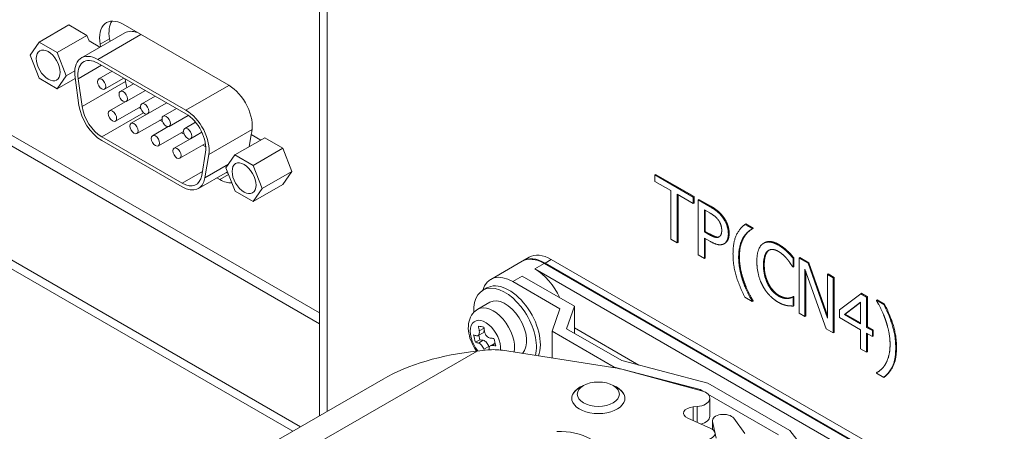
# Model space of a CAD drawing. Units: millimetres. Extents: x -226 to 3193, y 106 to 2481.
# Drawn here: x 1926 to 2046, y 1714 to 1764 of the extents above; entities that cross this region are included whole.
import ezdxf

# ---------------------------------------------------------------- set-up
doc = ezdxf.new("R2010")
doc.units = ezdxf.units.MM
doc.header["$LTSCALE"] = 12.5
doc.layers.add('可見 (ISO)', color=7, linetype='Continuous', lineweight=25)

msp = doc.modelspace()

# ---------------------------------------------------------------- linework, layer by layer
at = {"lineweight": 9}
for p, q in [((1962.74435, 1910.98884), (1962.74435, 1715.7646)), ((1963.69473, 1909.66416), (1963.69473, 1716.3133)), ((1872.44233, 1779.15437), (1962.74435, 1727.01847)), ((1873.58954, 1779.81671), (1962.74435, 1728.34315)), ((1860.39662, 1772.19978), (1960.44479, 1714.43694)), ((1959.49441, 1713.88824), (1860.66309, 1770.94853)), ((1932.18928, 1763.48088), (1928.55644, 1761.38346)), ((1932.18928, 1763.48088), (1934.39708, 1762.20865)), ((1938.79956, 1763.55581), (1951.68887, 1756.11416)), ((1934.39708, 1762.20865), (1930.76425, 1760.11123)), ((1939.01761, 1762.51999), (1933.724, 1759.46373)), ((1934.39708, 1762.20865), (1934.66101, 1761.52959)), ((1940.96968, 1762.30289), (1935.71306, 1759.26799)), ((1928.55644, 1761.38346), (1927.45438, 1759.81071)), ((1930.76425, 1760.11123), (1928.55644, 1761.38346)), ((1934.66101, 1761.52959), (1935.9816, 1760.76715)), ((1937.14917, 1761.78769), (1936.00196, 1761.12535)), ((1936.00196, 1761.12535), (1936.05753, 1760.81099)), ((1937.20474, 1761.47333), (1937.14917, 1761.78769)), ((1927.45438, 1759.81071), (1928.56012, 1756.96573)), ((1931.86999, 1757.26625), (1930.76425, 1760.11123)), ((1936.17747, 1758.55175), (1933.3248, 1756.90476)), ((1935.71306, 1759.26799), (1946.47025, 1753.06925)), ((1935.71343, 1758.81914), (1946.47063, 1752.6204)), ((1930.76792, 1755.6935), (1931.86999, 1757.26625)), ((1932.90592, 1757.86435), (1931.86999, 1757.26625)), ((1937.44877, 1757.81917), (1935.82869, 1756.88381)), ((1928.56012, 1756.96573), (1930.76792, 1755.6935)), ((1932.95509, 1756.95626), (1930.76792, 1755.6935)), ((1933.4201, 1753.6596), (1932.94225, 1757.0473)), ((1933.80266, 1753.51706), (1933.3248, 1756.90476)), ((1939.09627, 1756.57332), (1933.80266, 1753.51706)), ((1938.89247, 1756.98725), (1936.54984, 1755.63473)), ((1940.07129, 1756.30797), (1938.45121, 1755.37261)), ((1939.05074, 1756.89605), (1939.09627, 1756.57332)), ((1951.71641, 1756.09811), (1946.47025, 1753.06925)), ((1941.51499, 1755.47605), (1939.17236, 1754.12353)), ((1942.69381, 1754.79676), (1941.07373, 1753.8614)), ((1939.05433, 1754.09008), (1937.14256, 1752.98632)), ((1944.13751, 1753.96484), (1941.79489, 1752.61232)), ((1941.28564, 1752.75945), (1936.19595, 1749.82092)), ((1940.92488, 1753.50461), (1937.86372, 1751.73724)), ((1941.67685, 1752.57888), (1939.76508, 1751.47512)), ((1945.31633, 1753.28555), (1943.69625, 1752.3502)), ((1946.74452, 1752.44468), (1944.41741, 1751.10112)), ((1943.5474, 1751.9934), (1940.48624, 1750.22604)), ((1943.28559, 1751.84224), (1943.63351, 1751.64175)), ((1947.6391, 1751.60129), (1946.31877, 1750.83899)), ((1944.29937, 1751.06767), (1942.3876, 1749.96391)), ((1946.16993, 1750.4822), (1943.10876, 1748.71483)), ((1945.90811, 1750.33104), (1946.25604, 1750.13055)), ((1948.41252, 1750.38238), (1947.03993, 1749.58991)), ((1954.52886, 1750.70083), (1949.24742, 1747.65159)), ((1954.44142, 1750.10937), (1954.19372, 1748.62114)), ((1954.41276, 1750.12591), (1954.48538, 1750.45295)), ((1954.41276, 1750.12591), (1955.60641, 1749.43676)), ((1946.00261, 1744.16991), (1936.19595, 1749.82092)), ((1946.00298, 1743.72107), (1936.19632, 1749.37208)), ((1946.92189, 1749.55647), (1945.01012, 1748.45271)), ((1948.85169, 1749.0052), (1945.73128, 1747.20362)), ((1948.53063, 1748.81983), (1948.89545, 1748.6096)), ((1956.08336, 1749.71212), (1952.45052, 1747.6147)), ((1956.08336, 1749.71212), (1958.29116, 1748.43989)), ((1948.86473, 1747.95001), (1948.39205, 1745.11004)), ((1949.24742, 1747.65159), (1948.77474, 1744.81162)), ((1952.45052, 1747.6147), (1951.34846, 1746.04195)), ((1954.65833, 1746.34248), (1952.45052, 1747.6147)), ((1958.29116, 1748.43989), (1954.65833, 1746.34248)), ((1958.29116, 1748.43989), (1959.3969, 1745.59491)), ((1951.64926, 1746.47122), (1948.77474, 1744.81162)), ((1948.47297, 1745.59617), (1946.00261, 1744.16991)), ((1951.53219, 1745.56923), (1947.99205, 1743.52533)), ((1950.6025, 1744.59845), (1951.66996, 1745.21475)), ((1951.34846, 1746.04195), (1952.4542, 1743.19697)), ((1951.62382, 1745.33347), (1951.37382, 1745.4778)), ((1955.76407, 1743.49749), (1954.65833, 1746.34248)), ((1959.3969, 1745.59491), (1955.76407, 1743.49749)), ((1959.3969, 1745.59491), (1958.29483, 1744.02216)), ((2003.76237, 1745.23744), (2003.66677, 1745.18225)), ((2003.66677, 1745.18225), (2003.66677, 1744.38554)), ((2008.35477, 1742.47563), (2003.66677, 1745.18225)), ((2003.76237, 1745.23744), (2008.45037, 1742.53082)), ((1950.6025, 1744.59845), (1950.22661, 1744.81546)), ((1958.29483, 1744.02216), (1954.662, 1741.92474)), ((2003.66677, 1744.38554), (2005.62325, 1743.25596)), ((1952.4542, 1743.19697), (1954.662, 1741.92474)), ((1954.662, 1741.92474), (1955.76407, 1743.49749)), ((2005.62325, 1743.25596), (2005.62325, 1737.31886)), ((2006.39829, 1742.8085), (2008.35477, 1741.67892)), ((2006.39829, 1736.87139), (2006.39829, 1742.8085)), ((2006.49389, 1742.7533), (2006.49389, 1736.92659)), ((2008.45037, 1742.53082), (2008.35477, 1742.47563)), ((2008.35477, 1741.67892), (2008.35477, 1742.47563)), ((2008.45037, 1741.73412), (2008.35477, 1741.67892)), ((2008.45037, 1742.53082), (2008.45037, 1741.73412)), ((2009.0411, 1742.18977), (2008.9455, 1742.13457)), ((2008.9455, 1742.13457), (2008.9455, 1735.40076)), ((2010.4105, 1741.28875), (2008.9455, 1742.13457)), ((2009.0411, 1742.18977), (2010.5061, 1741.34395)), ((2009.72053, 1738.22743), (2009.72053, 1740.91223)), ((2009.72053, 1740.91223), (2010.36324, 1740.54116)), ((2009.81613, 1740.85703), (2009.81613, 1738.28263)), ((2010.5061, 1741.34395), (2010.4105, 1741.28875)), ((2012.03254, 1740.04248), (2011.93694, 1739.98728)), ((2014.7546, 1739.1912), (2014.659, 1739.13601)), ((2014.7546, 1739.1912), (2015.65251, 1738.6728)), ((2009.81613, 1738.28263), (2009.72053, 1738.22743)), ((2010.24982, 1737.92185), (2009.72053, 1738.22743)), ((2009.81613, 1738.28263), (2010.34542, 1737.97704)), ((2010.34542, 1737.97704), (2010.24982, 1737.92185)), ((2012.72723, 1738.03161), (2012.63163, 1737.97642)), ((2015.55691, 1738.6176), (2014.659, 1739.13601)), ((2015.65251, 1738.6728), (2015.55691, 1738.6176)), ((2015.65251, 1738.62914), (2015.55691, 1738.57395)), ((2015.55691, 1738.57395), (2015.55691, 1738.6176)), ((2015.65251, 1738.6728), (2015.65251, 1738.62914)), ((2005.62325, 1737.31886), (2006.39829, 1736.87139)), ((2006.49389, 1736.92659), (2006.39829, 1736.87139)), ((2009.72053, 1737.46347), (2010.37742, 1737.08421)), ((2009.72053, 1734.95329), (2009.72053, 1737.46347)), ((2009.81613, 1737.40827), (2009.81613, 1735.00849)), ((2012.22762, 1736.83719), (2012.13202, 1736.782)), ((2014.51359, 1737.51866), (2014.41799, 1737.46347)), ((2017.0302, 1736.88828), (2016.9346, 1736.83309)), ((2017.53338, 1735.9498), (2017.43778, 1735.89461)), ((2018.82825, 1736.6592), (2018.73265, 1736.60401)), ((2019.85375, 1735.89251), (2019.75815, 1735.83731)), ((1987.47216, 1734.63053), (1983.64813, 1732.42272)), ((1988.33257, 1735.12728), (1987.56776, 1734.68572)), ((1990.17616, 1734.36267), (1989.02895, 1733.70033)), ((2045.43345, 1702.45987), (1990.17616, 1734.36267)), ((1991.03657, 1734.85943), (1990.27176, 1734.41787)), ((2045.52905, 1702.51506), (1990.27176, 1734.41787)), ((1991.03657, 1734.85943), (2046.29386, 1702.95662)), ((2008.9455, 1735.40076), (2009.72053, 1734.95329)), ((2009.81613, 1735.00849), (2009.72053, 1734.95329)), ((2013.9843, 1735.18857), (2013.8887, 1735.13337)), ((2020.62879, 1735.05214), (2020.53319, 1734.99695)), ((2020.53319, 1733.91648), (2020.53319, 1734.99695)), ((2020.62879, 1735.05214), (2020.62879, 1733.97168)), ((2021.35184, 1735.08216), (2021.25624, 1735.02696)), ((2021.25624, 1735.02696), (2021.25624, 1728.29315)), ((2022.35735, 1734.39123), (2021.25624, 1735.02696)), ((2021.35184, 1735.08216), (2022.45295, 1734.44643)), ((2022.45295, 1734.44643), (2022.35735, 1734.39123)), ((2024.70608, 1727.70381), (2022.35735, 1734.39123)), ((2022.45295, 1734.44643), (2024.70608, 1728.0312)), ((1989.02895, 1733.70033), (2044.28624, 1701.79753)), ((2017.01354, 1734.21451), (2016.91794, 1734.15932)), ((2020.47175, 1733.95195), (2020.53319, 1733.91648)), ((2020.62879, 1733.97168), (2020.53319, 1733.91648)), ((2021.97929, 1733.68184), (2024.55958, 1726.38597)), ((2021.97929, 1727.8757), (2021.97929, 1733.68184)), ((2022.07489, 1733.41152), (2022.07489, 1727.93089)), ((1987.49934, 1732.81721), (1986.35213, 1732.15487)), ((1986.35213, 1732.15487), (1992.08818, 1728.84316)), ((1993.84936, 1729.15103), (1987.49934, 1732.81721)), ((2014.51359, 1732.2473), (2014.41799, 1732.1921)), ((2024.80168, 1733.09039), (2024.70608, 1733.0352)), ((2024.70608, 1733.0352), (2024.70608, 1727.70381)), ((2025.42913, 1732.61774), (2024.70608, 1733.0352)), ((2024.80168, 1733.09039), (2025.52473, 1732.67294)), ((2025.52473, 1732.67294), (2025.42913, 1732.61774)), ((2025.42913, 1725.88393), (2025.42913, 1732.61774)), ((2025.52473, 1732.67294), (2025.52473, 1725.93913)), ((1982.69212, 1731.09804), (1983.17013, 1731.37401)), ((2017.55228, 1731.86805), (2017.45668, 1731.81285)), ((1982.07613, 1728.79095), (1983.53712, 1729.63445)), ((2014.659, 1730.24126), (2015.55691, 1729.72286)), ((2015.65251, 1729.82171), (2015.55691, 1729.76651)), ((2015.65251, 1729.77805), (2015.55691, 1729.72286)), ((2015.55691, 1729.72286), (2015.55691, 1729.76651)), ((2015.65251, 1729.82171), (2015.65251, 1729.77805)), ((2018.82353, 1730.46289), (2018.72793, 1730.4077)), ((2019.953, 1730.14367), (2019.8574, 1730.08847)), ((2020.57208, 1730.32647), (2020.47648, 1730.27128)), ((2020.53319, 1730.23854), (2020.47648, 1730.27128)), ((2020.62879, 1730.29373), (2020.53319, 1730.23854)), ((2020.53319, 1729.16898), (2020.53319, 1730.23854)), ((2020.57208, 1730.32647), (2020.62879, 1730.29373)), ((2020.62879, 1730.29373), (2020.62879, 1729.22418)), ((2028.78445, 1730.68054), (2026.17581, 1728.71606)), ((2026.79016, 1728.13763), (2028.75137, 1729.63555)), ((2028.75137, 1729.61773), (2026.88576, 1728.19283)), ((2028.75137, 1729.63555), (2028.75137, 1727.00532)), ((2028.88005, 1730.73574), (2028.78445, 1730.68054)), ((2029.50278, 1730.26582), (2028.78445, 1730.68054)), ((2028.88005, 1730.73574), (2029.59838, 1730.32102)), ((2029.59838, 1730.32102), (2029.50278, 1730.26582)), ((2029.50278, 1726.5715), (2029.50278, 1730.26582)), ((2029.59838, 1730.32102), (2029.59838, 1726.6267)), ((2030.78456, 1729.9363), (2030.68896, 1729.88111)), ((2030.68896, 1729.88111), (2030.68896, 1729.83745)), ((2031.58686, 1729.3627), (2030.68896, 1729.88111)), ((2030.78456, 1729.9363), (2031.68246, 1729.4179)), ((1991.13217, 1726.0834), (1992.08818, 1728.84316)), ((1992.89335, 1726.39127), (1993.84936, 1729.15103)), ((1993.84936, 1725.83932), (1993.84936, 1729.15103)), ((2020.62879, 1729.22418), (2020.53319, 1729.16898)), ((2026.17581, 1728.71606), (2026.17581, 1727.76656)), ((2031.68246, 1729.4179), (2031.58686, 1729.3627)), ((2021.25624, 1728.29315), (2021.97929, 1727.8757)), ((2022.07489, 1727.93089), (2021.97929, 1727.8757)), ((2026.17581, 1727.76656), (2028.75137, 1726.27956)), ((2026.88576, 1728.19283), (2026.79016, 1728.13763)), ((2028.75137, 1727.00532), (2026.79016, 1728.13763)), ((2026.88576, 1728.19283), (2028.75137, 1727.11571)), ((1982.2412, 1726.1308), (1982.82854, 1726.46989)), ((1982.79661, 1726.60834), (1982.82341, 1726.50444)), ((1991.13217, 1726.0834), (1991.13217, 1722.82766)), ((1991.13217, 1726.0834), (1998.68464, 1721.72298)), ((1999.62382, 1722.50543), (1992.89335, 1726.39127)), ((2001.72704, 1721.95348), (1993.84936, 1726.50166)), ((2024.55958, 1726.38597), (2025.42913, 1725.88393)), ((2025.52473, 1725.93913), (2025.42913, 1725.88393)), ((2028.75137, 1726.27956), (2028.75137, 1723.96583)), ((2029.59838, 1726.6267), (2029.50278, 1726.5715)), ((2030.19747, 1726.17042), (2029.50278, 1726.5715)), ((2029.59838, 1726.6267), (2030.29307, 1726.22561)), ((2030.29307, 1726.22561), (2030.19747, 1726.17042)), ((2030.19747, 1725.44465), (2030.19747, 1726.17042)), ((2030.29307, 1726.22561), (2030.29307, 1725.49985)), ((1981.78733, 1724.74636), (1982.32738, 1725.05816)), ((1982.10053, 1725.56338), (1982.70736, 1725.91374)), ((1982.1503, 1724.64556), (1982.74094, 1724.98656)), ((1982.18451, 1725.61187), (1982.32738, 1725.05816)), ((1982.32738, 1725.05816), (1982.74094, 1724.98656)), ((2029.50278, 1723.53201), (2029.50278, 1725.84573)), ((2029.50278, 1725.84573), (2030.19747, 1725.44465)), ((2029.59838, 1725.79054), (2029.59838, 1723.5872)), ((2030.29307, 1725.49985), (2030.19747, 1725.44465)), ((1961.44811, 1711.81545), (1981.99232, 1723.67665)), ((1981.99232, 1723.67665), (1983.31177, 1723.8107)), ((1982.82031, 1723.88629), (1983.41094, 1724.22729)), ((1983.41094, 1724.22729), (1983.44518, 1724.09458)), ((1983.59028, 1724.32044), (1984.17378, 1724.65733)), ((1983.80455, 1724.35917), (1984.19354, 1724.58376)), ((1985.06445, 1723.76634), (1998.52224, 1721.68441)), ((2028.75137, 1723.96583), (2029.50278, 1723.53201)), ((2029.59838, 1723.5872), (2029.50278, 1723.53201)), ((2033.14274, 1724.12744), (2033.04714, 1724.07224)), ((2010.13991, 1719.74567), (1999.62382, 1722.50543)), ((1998.68464, 1721.72298), (2009.20073, 1718.96322)), ((1998.68464, 1721.72298), (1998.68464, 1721.65803)), ((2009.35411, 1718.83423), (1999.629, 1721.45187)), ((1970.50737, 1720.24658), (1956.71611, 1712.28419)), ((2030.78456, 1721.08522), (2030.68896, 1721.03002)), ((2030.68896, 1721.03002), (2030.68896, 1720.98637)), ((2030.68896, 1720.98637), (2031.58686, 1720.46796)), ((2031.68246, 1720.52316), (2031.58686, 1720.46796)), ((1994.95621, 1719.45998), (1994.4782, 1719.184)), ((1998.58904, 1719.45998), (1999.06704, 1719.184)), ((2009.20073, 1718.96322), (2009.50167, 1718.78948)), ((2009.20073, 1718.96322), (2009.20073, 1718.87551)), ((2020.11605, 1713.98594), (2010.13991, 1719.74567)), ((2010.12693, 1718.42848), (2018.76081, 1713.44371)), ((2010.36905, 1715.70671), (2010.36905, 1717.91451)), ((2008.34522, 1716.86983), (2008.84648, 1716.90888)), ((2008.34522, 1716.86983), (2008.34522, 1715.19055)), ((2008.84648, 1716.90888), (2008.84648, 1714.96699)), ((2010.47865, 1714.23908), (2007.69951, 1715.47852)), ((2010.69163, 1714.12047), (2010.69163, 1715.16926)), ((2013.29104, 1715.4703), (2014.64538, 1713.59964)), ((2010.70264, 1715.06987), (2010.70264, 1714.11273)), ((2011.14978, 1713.05887), (2010.70264, 1715.06987)), ((2024.89609, 1707.91447), (2020.11605, 1713.98594))]:
    msp.add_line(p, q, dxfattribs=at)
for centre, major_axis, ratio, start_param, end_param in [((1938.79867, 1760.24462), (-2.028, 3.5126), 0.577350269, 5.497478575, 7.292060072), ((1939.94588, 1760.90696), (-2.028, 3.5126), 0.577350269, 0.286756552, 1.008874765), ((1941.00938, 1759.07015), (-1.99177, 3.44984), 0.577350269, 5.660036792, 6.283185307), ((1935.71577, 1756.01388), (-1.99177, 3.44984), 0.577350269, 5.49874739, 7.244076642), ((1935.71577, 1756.01388), (-1.71704, 2.974), 0.577350269, 5.49874739, 7.244076642), ((1941.48723, 1755.68245), (1.71704, -2.974), 0.577350269, 4.102483988, 4.339930145), ((1951.68887, 1752.80245), (-2.028, 3.5126), 0.577350269, 3.703205647, 5.497787144), ((1936.19362, 1752.62618), (-1.99177, 3.44984), 0.577350269, 0.960891335, 2.357154736), ((1936.19362, 1752.62618), (-1.71704, 2.974), 0.577350269, 0.960891335, 2.357154736), ((1941.48723, 1755.68245), (1.71704, -2.974), 0.577350269, 5.198670908, 5.287038683), ((1946.47296, 1749.81514), (1.99177, -3.44984), 0.577350269, 0.611825484, 2.357154736), ((1946.47296, 1749.81514), (1.71704, -2.974), 0.577350269, 0.611825484, 2.357154736), ((1946.00028, 1746.97517), (1.71704, -2.974), 0.577350269, 5.49874739, 6.895010791), ((1946.00028, 1746.97517), (1.99177, -3.44984), 0.577350269, 5.49874739, 6.895010791), ((1950.6025, 1747.91016), (2.028, -3.5126), 0.577350269, 5.497787144, 6.030073193), ((1990.17616, 1729.94706), (-2.704, 4.68347), 0.577350269, 5.497787144, 6.283185307), ((1990.27176, 1730.00226), (-2.704, 4.68347), 0.577350269, 5.497787144, 6.300863898), ((1991.03657, 1730.44382), (-2.704, 4.68347), 0.577350269, 5.497787144, 6.283185307), ((1989.02895, 1729.28472), (-2.704, 4.68347), 0.577350269, 4.570491926, 5.497787144), ((1986.35213, 1727.73925), (-2.704, 4.68347), 0.577350269, 5.497787144, 6.785966315), ((1985.87413, 1726.69055), (-2.704, 4.68347), 0.577350269, 3.572217725, 6.283185307), ((1985.39612, 1726.41457), (-2.704, 4.68347), 0.577350269, 3.666350712, 7.119739267), ((1985.39612, 1726.41457), (1.859, -3.21988), 0.577350269, 0.148013223, 3.141592654), ((1983.93513, 1725.57107), (-1.859, 3.21988), 0.577350269, 3.749382562, 6.283185307), ((1982.99737, 1725.02965), (-1.31444, 2.27668), 0.577350269, 3.850650005, 8.126444796), ((1992.04413, 1730.50109), (2.30473, 13.31288), 0.73568793, 1.982998055, 2.029170989), ((1991.94065, 1732.1272), (12.96693, 3.34561), 0.35416089, 3.769954785, 3.844008254), ((1982.33556, 1726.55771), (0.3718, -0.64398), 0.577350269, 0, 0.794494857), ((1992.70583, 1730.38654), (-2.30473, -13.31288), 0.73568793, 5.124590709, 5.170763643), ((1991.1343, 1730.65861), (2.28438, 13.19531), 0.73568793, 2.084001729, 2.158055198), ((1992.25916, 1730.89272), (13.08248, 3.37542), 0.35416089, 3.668951111, 3.715124046), ((1992.4908, 1729.99492), (-13.08248, -3.37542), 0.35416089, 0.527358458, 0.573531392), ((1982.91467, 1724.31321), (0.3718, -0.64398), 0.577350269, 1.122138337, 2.692934664), ((1992.25916, 1730.89272), (13.08248, 3.37542), 0.35416089, 3.898838993, 3.945011928), ((1993.61567, 1730.22903), (-2.28438, -13.19531), 0.73568793, 5.225594382, 5.299647852), ((1981.99232, 1715.94933), (16.21162, 2.12071), 0.469516944, 1.509453878, 2.294852042), ((1992.04413, 1730.50109), (2.30473, 13.31288), 0.73568793, 2.212885937, 2.223297578), ((1984.01468, 1721.5044), (-4.056, 0), 0.577350269, 4.450589593, 4.886570923), ((1992.4908, 1729.99492), (-13.08248, -3.37542), 0.35416089, 0.75724634, 0.803419274), ((1996.77262, 1717.91451), (6.76, 0), 0.577350269, 1.134548495, 1.308996939), ((1996.77262, 1717.91451), (3.2448, 0), 0.577350269, 2.150882065, 7.273895896), ((1996.77262, 1717.85932), (-3.2448, 0), 0.577350269, 5.497787144, 6.268453383), ((1996.77262, 1717.85932), (3.2448, 0), 0.577350269, 0.014731924, 0.785398163), ((2008.61145, 1717.91451), (1.7576, 0), 0.577350269, 4.846512305, 7.417733802), ((2008.52601, 1716.09626), (-1.352, 0), 0.577350269, 4.846512305, 7.196259533), ((2008.61145, 1715.70671), (1.7576, 0), 0.577350269, 5.107461067, 6.283185307), ((2012.04363, 1715.16926), (-1.352, 0), 0.577350269, 3.537515366, 6.41086137), ((2009.65215, 1713.62134), (1.352, 0), 0.577350269, 4.32291353, 7.196259533), ((1991.97192, 1710.75107), (-5.408, 0), 0.577350269, 3.926990817, 4.759425783)]:
    msp.add_ellipse(centre, major_axis=major_axis, ratio=ratio, start_param=start_param, end_param=end_param, dxfattribs=at)
for centre, major_axis in [((1929.66218, 1758.53848), (-1.03022, 1.7844)), ((1936.18926, 1756.25927), (-0.36058, 0.62454)), ((1938.81179, 1754.74807), (-0.36058, 0.62454)), ((1941.43431, 1753.23686), (-0.36058, 0.62454)), ((1937.50314, 1752.36178), (-0.36058, 0.62454)), ((1944.05683, 1751.72566), (-0.36058, 0.62454)), ((1940.12566, 1750.85058), (-0.36058, 0.62454)), ((1942.74818, 1749.33937), (-0.36058, 0.62454)), ((1946.67935, 1750.21445), (-0.36058, 0.62454)), ((1945.3707, 1747.82817), (-0.36058, 0.62454)), ((1953.55626, 1744.76972), (-1.03022, 1.7844)), ((1996.77262, 1718.41127), (2.5688, 0))]:
    msp.add_ellipse(centre, major_axis=major_axis, ratio=0.577350269, dxfattribs=at)
at = {"layer": '可見 (ISO)', "lineweight": 9}
for points in [[(2010.36324, 1740.54116), (2010.72713, 1740.33107), (2011.21861, 1739.93271), (2011.40292, 1739.68442)], [(2011.93694, 1739.98728), (2011.65811, 1740.37199), (2010.93034, 1740.98862), (2010.4105, 1741.28875)], [(2010.5061, 1741.34395), (2011.02594, 1741.04382), (2011.75371, 1740.42719), (2012.03254, 1740.04248)], [(2011.40292, 1739.68442), (2011.61558, 1739.39794), (2011.82352, 1738.76494), (2011.82352, 1738.4157)], [(2012.63163, 1737.97642), (2012.63163, 1738.53848), (2012.26302, 1739.54254), (2011.93694, 1739.98728)], [(2012.03254, 1740.04248), (2012.35862, 1739.59774), (2012.72723, 1738.59367), (2012.72723, 1738.03161)], [(2011.82352, 1738.4157), (2011.82352, 1738.09374), (2011.66757, 1737.70903), (2011.49271, 1737.60807)], [(2012.12124, 1736.7759), (2012.36226, 1736.90959), (2012.63163, 1737.53986), (2012.63163, 1737.97642)], [(2014.659, 1739.13601), (2013.96904, 1738.60123), (2013.19873, 1736.92323), (2013.19873, 1735.53173)], [(2014.41799, 1737.46347), (2014.66373, 1737.89456), (2015.24028, 1738.42388), (2015.55691, 1738.57395)], [(2011.49271, 1737.60807), (2011.30368, 1737.48802), (2010.7224, 1737.649), (2010.24982, 1737.92185)], [(2010.37742, 1737.08421), (2011.00123, 1736.72406), (2011.81879, 1736.60673), (2012.12124, 1736.7759)], [(2013.8887, 1735.13337), (2013.8887, 1735.87551), (2014.1817, 1737.04329), (2014.41799, 1737.46347)], [(2014.51359, 1737.51866), (2014.2773, 1737.09848), (2013.9843, 1735.93071), (2013.9843, 1735.18857)], [(2016.8376, 1736.77044), (2016.48317, 1736.51124), (2016.10983, 1735.4717), (2016.10983, 1734.62588)], [(2018.73265, 1736.60401), (2018.14193, 1736.94506), (2017.18731, 1737.02146), (2016.8376, 1736.77044)], [(2016.91794, 1734.15932), (2016.91794, 1734.80869), (2017.19204, 1735.6927), (2017.43778, 1735.89461)], [(2017.53338, 1735.9498), (2017.28764, 1735.7479), (2017.01354, 1734.86388), (2017.01354, 1734.21451)], [(2017.43778, 1735.89461), (2017.68825, 1736.08833), (2018.35459, 1736.05832), (2018.72793, 1735.84277)], [(2017.5852, 1735.98706), (2017.55886, 1735.96951), (2017.53338, 1735.9498)], [(2018.72793, 1735.84277), (2019.06819, 1735.64632), (2019.59275, 1735.16339), (2019.81486, 1734.89327)], [(2019.75815, 1735.83731), (2019.54077, 1736.03922), (2019.02565, 1736.43484), (2018.73265, 1736.60401)], [(2018.82825, 1736.6592), (2019.12125, 1736.49004), (2019.63637, 1736.09441), (2019.85375, 1735.89251)], [(2020.53319, 1734.99695), (2020.33943, 1735.22887), (2019.94719, 1735.65723), (2019.75815, 1735.83731)], [(2019.85375, 1735.89251), (2020.04279, 1735.71243), (2020.43503, 1735.28406), (2020.62879, 1735.05214)], [(2013.19873, 1735.53173), (2013.19873, 1734.10748), (2013.97849, 1731.56729), (2014.659, 1730.24126)], [(2014.41799, 1732.1921), (2014.17225, 1732.91242), (2013.8887, 1734.35849), (2013.8887, 1735.13337)], [(2013.9843, 1735.18857), (2013.9843, 1734.41369), (2014.26785, 1732.96761), (2014.51359, 1732.2473)], [(2016.10983, 1734.62588), (2016.10983, 1733.7746), (2016.49262, 1732.24395), (2016.84233, 1731.60549)], [(2019.81486, 1734.89327), (2020.04643, 1734.61224), (2020.36778, 1734.12112), (2020.47175, 1733.95195)], [(2017.45668, 1731.81285), (2017.20622, 1732.30124), (2016.91794, 1733.46629), (2016.91794, 1734.15932)], [(2017.01354, 1734.21451), (2017.01354, 1733.52149), (2017.30182, 1732.35644), (2017.55228, 1731.86805)], [(2015.55691, 1729.76651), (2015.25446, 1730.25218), (2014.65428, 1731.49908), (2014.41799, 1732.1921)], [(2014.51359, 1732.2473), (2014.74988, 1731.55427), (2015.35006, 1730.30737), (2015.65251, 1729.82171)], [(2016.84233, 1731.60549), (2017.19204, 1730.96157), (2018.15138, 1729.96569), (2018.71848, 1729.63828)], [(2018.72793, 1730.4077), (2018.35931, 1730.62052), (2017.70243, 1731.3381), (2017.45668, 1731.81285)], [(2017.55228, 1731.86805), (2017.79803, 1731.3933), (2018.45491, 1730.67571), (2018.82353, 1730.46289)], [(2018.71848, 1729.63828), (2019.06819, 1729.43637), (2019.50296, 1729.28358), (2019.75815, 1729.23447)], [(2019.8574, 1730.08847), (2019.63528, 1730.07483), (2019.06346, 1730.21398), (2018.72793, 1730.4077)], [(2018.82353, 1730.46289), (2019.15906, 1730.26917), (2019.73088, 1730.13002), (2019.953, 1730.14367)], [(2020.47648, 1730.27128), (2020.38669, 1730.21944), (2020.07006, 1730.10757), (2019.8574, 1730.08847)], [(2019.953, 1730.14367), (2020.16566, 1730.16277), (2020.48229, 1730.27463), (2020.57208, 1730.32647)], [(2030.68896, 1729.83745), (2030.98668, 1729.35452), (2031.59159, 1728.11035), (2031.82788, 1727.41186)], [(2019.75815, 1729.23447), (2019.99917, 1729.18263), (2020.33943, 1729.17717), (2020.53319, 1729.16898)], [(2033.04714, 1724.07224), (2033.04714, 1725.48012), (2032.26738, 1728.03668), (2031.58686, 1729.3627)], [(2031.68246, 1729.4179), (2032.36298, 1728.09187), (2033.14274, 1725.53532), (2033.14274, 1724.12744)], [(2031.82788, 1727.41186), (2032.06889, 1726.71065), (2032.35717, 1725.21819), (2032.35717, 1724.4706)], [(2031.58686, 1720.46796), (2032.2721, 1721.00547), (2033.04714, 1722.67528), (2033.04714, 1724.07224)], [(2033.14274, 1724.12744), (2033.14274, 1722.73047), (2032.3677, 1721.06066), (2031.68246, 1720.52316)], [(2032.35717, 1724.4706), (2032.35717, 1723.71754), (2032.07362, 1722.58251), (2031.82788, 1722.1405)], [(2031.82788, 1722.1405), (2031.60104, 1721.72578), (2030.99141, 1721.16644), (2030.68896, 1721.03002)], [(2030.78456, 1721.08522), (2030.84214, 1721.11119), (2030.8998, 1721.14235)]]:
    msp.add_open_spline(points, degree=2, dxfattribs=at)
for points, degree, knots in [([(2010.34542, 1737.97704), (2010.818, 1737.7042), (2011.35826, 1737.55458), (2011.53292, 1737.63338)], 2, [0, 0, 0, 1, 1.858851084, 1.858851084, 1.858851084]), ([(2012.72723, 1738.03161), (2012.72723, 1737.59506), (2012.46089, 1736.97187), (2012.22762, 1736.83719)], 2, [0, 0, 0, 1, 1.97752809, 1.97752809, 1.97752809]), ([(2015.44833, 1738.51867), (2015.24155, 1738.39248), (2014.75933, 1737.94976), (2014.51359, 1737.51866)], 2, [0.327211862, 0.327211862, 0.327211862, 1, 2, 2, 2]), ([(2017.0302, 1736.88828), (2017.34751, 1737.07148), (2018.23753, 1737.00026), (2018.82825, 1736.6592)], 2, [0.135338346, 0.135338346, 0.135338346, 1, 2, 2, 2]), ([(1981.93831, 1723.67112), (1981.87683, 1723.75305), (1981.81762, 1723.83688), (1981.54041, 1724.25423), (1981.35573, 1724.61138), (1981.07259, 1725.35443), (1980.97419, 1725.74018), (1980.89022, 1726.52329), (1980.90295, 1726.92229), (1981.08751, 1727.64644), (1981.23341, 1727.97487), (1981.63038, 1728.47057), (1981.839, 1728.65404), (1982.07613, 1728.79095)], 3, [2.149842551, 2.149842551, 2.149842551, 2.149842551, 2.247839662, 2.247839662, 2.628001486, 2.628001486, 3.010360261, 3.010360261, 3.392719377, 3.392719377, 3.705444552, 3.705444552, 3.926990817, 3.926990817, 3.926990817, 3.926990817]), ([(1981.91866, 1725.54336), (1981.97476, 1725.5291), (1982.03157, 1725.53138), (1982.12918, 1725.57483), (1982.16997, 1725.61601), (1982.22734, 1725.72051), (1982.24771, 1725.79072), (1982.26248, 1725.95194), (1982.2569, 1726.04295), (1982.2412, 1726.1308)], 3, [-0.24946999784, -0.24946999784, -0.24946999784, -0.24946999784, -0.22871555052, -0.22871555052, -0.20796110321, -0.20796110321, -0.18720665589, -0.18720665589, -0.16645220858, -0.16645220858, -0.16645220858, -0.16645220858]), ([(1982.9029, 1726.01624), (1982.9186, 1725.9284), (1982.94898, 1725.83309), (1983.03542, 1725.65435), (1983.09147, 1725.57091), (1983.21065, 1725.43585), (1983.28164, 1725.37532), (1983.42865, 1725.28952), (1983.50468, 1725.26423), (1983.57291, 1725.25698)], 3, [-0.24946999784, -0.24946999784, -0.24946999784, -0.24946999784, -0.22871555052, -0.22871555052, -0.20796110321, -0.20796110321, -0.18720665589, -0.18720665589, -0.16645220858, -0.16645220858, -0.16645220858, -0.16645220858]), ([(1982.82031, 1723.88629), (1982.79248, 1723.96713), (1982.75157, 1724.05635), (1982.65116, 1724.22703), (1982.59166, 1724.30848), (1982.47247, 1724.44355), (1982.40493, 1724.50606), (1982.27189, 1724.59993), (1982.2064, 1724.63129), (1982.1503, 1724.64556)], 3, [-0.24946999784, -0.24946999784, -0.24946999784, -0.24946999784, -0.22871555052, -0.22871555052, -0.20796110321, -0.20796110321, -0.18720665589, -0.18720665589, -0.16645220858, -0.16645220858, -0.16645220858, -0.16645220858]), ([(1983.80455, 1724.35917), (1983.73632, 1724.36643), (1983.66898, 1724.35807), (1983.5574, 1724.30654), (1983.51316, 1724.26338), (1983.45579, 1724.15889), (1983.43886, 1724.09066), (1983.43815, 1723.95405), (1983.44799, 1723.88887), (1983.46566, 1723.82456)], 3, [-0.24946999784, -0.24946999784, -0.24946999784, -0.24946999784, -0.22871555052, -0.22871555052, -0.20796110321, -0.20796110321, -0.18720665589, -0.18720665589, -0.17093483742, -0.17093483742, -0.17093483742, -0.17093483742])]:
    msp.add_open_spline(points, degree=degree, knots=knots, dxfattribs=at)

doc.saveas('drawing.dxf')
